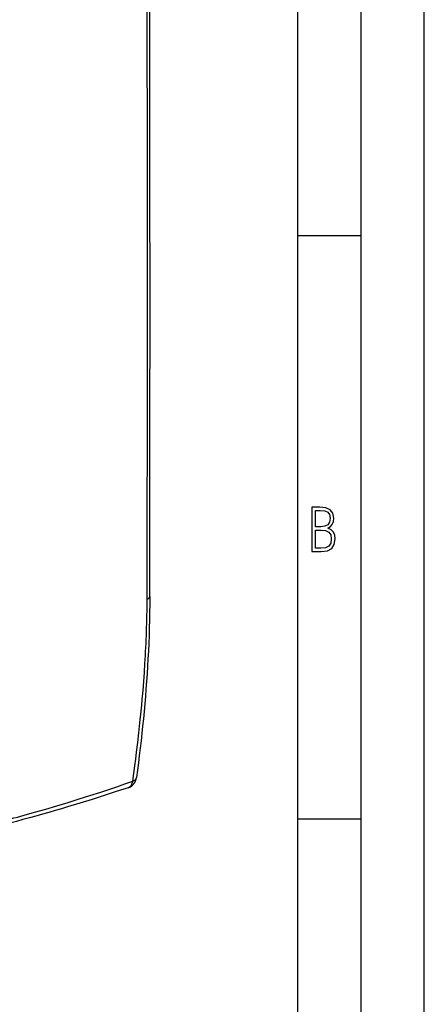
# Model space of a CAD drawing. Extents: x 0 to 420, y 0 to 297.
# Drawn here: x 388 to 420, y 180 to 258 of the extents above; entities that cross this region are included whole.
import ezdxf

# ---------------------------------------------------------------- set-up
doc = ezdxf.new("R2010")
doc.units = 0
doc.layers.get('0').update_dxf_attribs({"linetype": 'CONTINUOUS'})

msp = doc.modelspace()

# ---------------------------------------------------------------- linework, layer by layer
at = {"color": 7}
for p, q in [((420, 0), (420, 297)), ((420, 0), (420, 297)), ((415, 4.99976), (415, 292)), ((410, 9.99976), (410, 287)), ((398.089417, 256.483887), (398.088837, 257.501068)), ((410, 240.832993), (415, 240.832993)), ((398.088348, 215.453094), (398.089294, 216.792908)), ((410, 194.666), (415, 194.666))]:
    msp.add_line(p, q, dxfattribs=at)
for points in [[(398.100311, 236.627792), (398.101562, 239.605759), (398.100922, 242.584671), (398.096191, 248.543457), (398.089417, 256.483887)], [(398.089294, 216.792908), (398.097992, 226.704193), (398.100922, 231.11496), (398.100403, 236.627792)], [(398.285217, 212.263077), (398.281555, 211.64061), (398.273773, 211.020203), (398.261993, 210.401871), (398.246277, 209.785583), (398.226715, 209.171509), (398.203308, 208.559677), (398.176178, 207.950287), (398.145386, 207.343491), (398.110962, 206.739487), (398.073059, 206.138184), (398.031769, 205.539505), (397.987244, 204.943314), (397.939545, 204.349579), (397.888824, 203.758118), (397.835205, 203.168839), (397.778748, 202.581619), (397.719666, 201.99649), (397.65799, 201.413208), (397.593903, 200.831711), (397.527466, 200.251877), (397.458862, 199.673676), (397.388184, 199.09697), (397.315521, 198.521637), (397.241058, 197.947601)], [(398.07843, 212.05191), (398.120544, 212.072357), (398.158264, 212.093811), (398.191345, 212.11618), (398.219666, 212.139404), (398.243042, 212.1633), (398.261414, 212.187714), (398.274597, 212.212585), (398.282532, 212.237762), (398.285217, 212.263092)], [(396.944885, 197.641602), (397.027069, 198.247345), (397.107208, 198.853973), (397.177002, 199.397141), (397.244934, 199.941147), (397.337524, 200.71109), (397.425903, 201.483002), (397.509827, 202.25705), (397.604248, 203.188904), (397.648743, 203.656113), (397.691345, 204.124222), (397.751648, 204.828125), (397.807373, 205.534195), (397.858429, 206.242523), (397.904572, 206.953201)], [(389.167389, 195.183182), (390.060852, 195.439499), (390.945404, 195.700989), (391.821686, 195.967285), (392.690338, 196.237961), (393.552063, 196.512604), (394.407593, 196.790741), (395.045624, 197.001373), (395.680939, 197.213516), (396.313904, 197.426987), (396.944885, 197.641602)], [(396.565735, 197.129761), (396.627014, 197.155212), (396.68457, 197.189545), (396.737976, 197.232483), (396.786682, 197.283569), (396.830139, 197.342316), (396.868103, 197.408142), (396.900024, 197.480438), (396.92572, 197.558502), (396.944885, 197.641571)], [(396.944885, 197.641571), (396.999939, 197.666718), (397.05011, 197.694519), (397.095154, 197.724854), (397.134583, 197.757477), (397.168152, 197.792236), (397.195801, 197.828827), (397.217224, 197.867096), (397.232361, 197.906708), (397.241028, 197.947479)], [(396.565765, 197.129761), (395.626953, 196.819427), (394.680908, 196.511459), (393.726196, 196.206421), (392.761414, 195.904831), (391.785126, 195.607208), (391.292175, 195.460037), (390.795868, 195.314072), (390.295868, 195.169312), (389.792114, 195.025879), (389.284424, 194.88382), (388.772583, 194.743195), (388.256378, 194.604034), (387.73587, 194.466476), (387.21109, 194.330612), (386.682007, 194.196533), (386.148438, 194.064285), (385.610443, 193.93399), (385.06778, 193.805664), (384.520447, 193.679443)]]:
    msp.add_lwpolyline(points, dxfattribs=at)
for points in [[(411.109863, 215.831726), (411.847443, 215.831726), (412.331329, 215.888107), (412.678986, 216.076019), (412.881012, 216.386093), (412.951477, 216.841797), (412.913879, 217.123672), (412.810547, 217.353867), (412.632019, 217.532394), (412.383026, 217.67334), (412.585022, 217.795486), (412.725983, 217.969315), (412.810547, 218.194809), (412.838715, 218.472), (412.76825, 218.871323), (412.566254, 219.139114), (412.218597, 219.284744), (411.730011, 219.331726), (411.109863, 219.331726)], [(411.401154, 217.786087), (411.401154, 219.073334), (411.776978, 219.073334), (412.119934, 219.040451), (412.359528, 218.941788), (412.495758, 218.753876), (412.542755, 218.462601), (412.495758, 218.152527), (412.368927, 217.945816), (412.143433, 217.823669), (411.819275, 217.786087)], [(411.401154, 216.094818), (411.401154, 217.527695), (411.833344, 217.527695), (412.190399, 217.485413), (412.444092, 217.358566), (412.594421, 217.147156), (412.646118, 216.841797), (412.594421, 216.489441), (412.439392, 216.259247), (412.181, 216.132401), (411.809875, 216.094818)]]:
    msp.add_lwpolyline(points, close=True, dxfattribs=at)
for centre, radius, start, end in [((135.663101, 258.742126), 262.427678, 359.729038, 0.561546), ((-15579.431641, 236.598618), 15977.736009, 0.000848, 0.089365), ((-16081.206055, 237.473419), 16479.511618, 359.912349, 359.99778), ((98.103546, 214.543976), 299.985602, 359.52402, 0.173637), ((306.098419, 212.643951), 91.982166, 356.452967, 359.631193), ((396.249664, 198.078476), 1, 288.428128, 352.467292), ((362.816345, 288.128448), 96.608219, 283.165344, 285.828626)]:
    msp.add_arc(centre, radius, start, end, dxfattribs=at)

doc.saveas('drawing.dxf')
